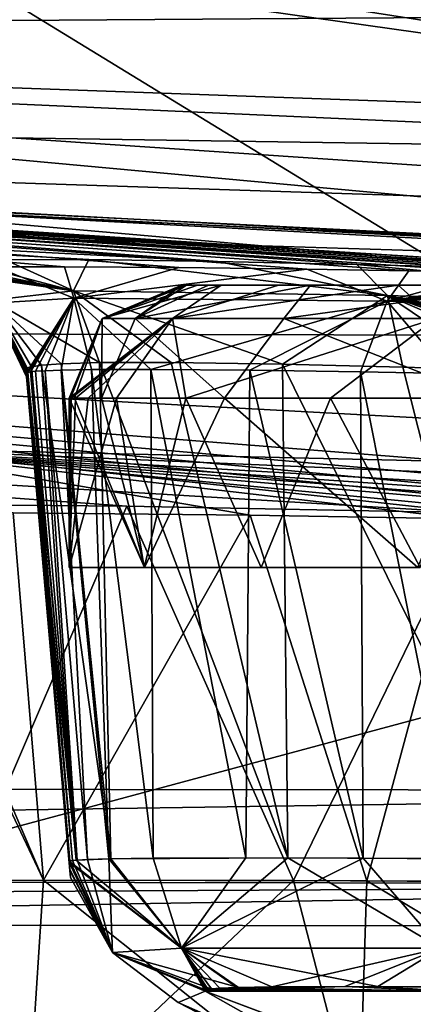
# Model space of a CAD drawing. Units: millimetres. Extents: x -250 to 250, y -90 to 67.
# Drawn here: x -45 to -32, y -69 to -34 of the extents above; entities that cross this region are included whole.
import ezdxf

# ---------------------------------------------------------------- set-up
doc = ezdxf.new("R2010")
doc.units = ezdxf.units.MM
doc.header["$LTSCALE"] = 81.481481
for name, color, linetype in [('1', 7, 'CONTINUOUS'), ('100', 7, 'CONTINUOUS'), ('102', 7, 'CONTINUOUS'), ('107', 7, 'CONTINUOUS'), ('112', 7, 'CONTINUOUS'), ('113', 7, 'CONTINUOUS'), ('114', 7, 'CONTINUOUS'), ('115', 7, 'CONTINUOUS'), ('13', 7, 'CONTINUOUS'), ('136', 7, 'CONTINUOUS'), ('14', 7, 'CONTINUOUS'), ('145', 7, 'CONTINUOUS'), ('149', 7, 'CONTINUOUS'), ('15', 7, 'CONTINUOUS'), ('151', 7, 'CONTINUOUS'), ('154', 7, 'CONTINUOUS'), ('157', 7, 'CONTINUOUS'), ('159', 7, 'CONTINUOUS'), ('2', 7, 'CONTINUOUS'), ('3', 7, 'CONTINUOUS'), ('4', 7, 'CONTINUOUS'), ('5', 7, 'CONTINUOUS'), ('74', 7, 'CONTINUOUS'), ('94', 7, 'CONTINUOUS'), ('95', 7, 'CONTINUOUS'), ('96', 7, 'CONTINUOUS')]:
    doc.layers.add(name, color=color, linetype=linetype)

msp = doc.modelspace()

# ---------------------------------------------------------------- linework, layer by layer
at = {"layer": '1', "linetype": 'Continuous'}
for points in [[(-39.731, -43.294, 177.381), (-39.728, -43.294, 179.125), (39.724, -43.294, 175.972), (-39.731, -43.294, 177.381)], [(-39.726, -43.294, 176.061), (-39.731, -43.294, 177.381), (39.724, -43.294, 175.972), (-39.726, -43.294, 176.061)], [(-39.728, -43.294, 214.878), (-39.725, -43.294, 217.975), (39.728, -43.294, 214.878), (-39.728, -43.294, 214.878)], [(-39.681, -43.294, 196.946), (-39.728, -43.294, 214.878), (39.681, -43.294, 196.723), (-39.681, -43.294, 196.946)], [(39.681, -43.294, 196.723), (-39.728, -43.294, 214.878), (39.728, -43.294, 214.878), (39.681, -43.294, 196.723)], [(-39.728, -43.294, 179.125), (-39.681, -43.294, 196.946), (39.728, -43.294, 179.125), (-39.728, -43.294, 179.125)], [(39.724, -43.294, 175.972), (-39.728, -43.294, 179.125), (39.728, -43.294, 179.125), (39.724, -43.294, 175.972)], [(-39.672, -43.294, 174.957), (-39.726, -43.294, 176.061), (39.724, -43.294, 175.972), (-39.672, -43.294, 174.957)], [(-39.725, -43.294, 217.975), (-39.567, -43.294, 220.035), (39.64, -43.294, 219.398), (-39.725, -43.294, 217.975)], [(39.728, -43.294, 214.878), (-39.725, -43.294, 217.975), (39.732, -43.294, 217.385), (39.728, -43.294, 214.878)], [(39.732, -43.294, 217.385), (-39.725, -43.294, 217.975), (39.64, -43.294, 219.398), (39.732, -43.294, 217.385)], [(39.728, -43.294, 179.125), (-39.681, -43.294, 196.946), (39.681, -43.294, 196.723), (39.728, -43.294, 179.125)], [(-39.538, -43.294, 173.759), (-39.672, -43.294, 174.957), (39.549, -43.294, 173.837), (-39.538, -43.294, 173.759)], [(39.549, -43.294, 173.837), (-39.672, -43.294, 174.957), (39.724, -43.294, 175.972), (39.549, -43.294, 173.837)], [(-39.567, -43.294, 220.035), (-38.779, -43.294, 223.5), (39.324, -43.294, 221.461), (-39.567, -43.294, 220.035)], [(39.64, -43.294, 219.398), (-39.567, -43.294, 220.035), (39.324, -43.294, 221.461), (39.64, -43.294, 219.398)], [(-39.174, -43.294, 171.88), (-39.538, -43.294, 173.759), (38.647, -43.294, 170.111), (-39.174, -43.294, 171.88)], [(38.647, -43.294, 170.111), (-39.538, -43.294, 173.759), (39.549, -43.294, 173.837), (38.647, -43.294, 170.111)], [(-38.334, -43.294, 169.281), (-39.174, -43.294, 171.88), (38.647, -43.294, 170.111), (-38.334, -43.294, 169.281)], [(-38.779, -43.294, 223.5), (-35.166, -43.294, 229.957), (38.721, -43.294, 223.674), (-38.779, -43.294, 223.5)], [(39.324, -43.294, 221.461), (-38.779, -43.294, 223.5), (38.721, -43.294, 223.674), (39.324, -43.294, 221.461)], [(-36.299, -43.294, 165.516), (-38.334, -43.294, 169.281), (34.347, -43.294, 163.14), (-36.299, -43.294, 165.516)], [(34.347, -43.294, 163.14), (-38.334, -43.294, 169.281), (38.647, -43.294, 170.111), (34.347, -43.294, 163.14)], [(-32.052, -43.294, 161.111), (-36.299, -43.294, 165.516), (34.347, -43.294, 163.14), (-32.052, -43.294, 161.111)], [(-35.166, -43.294, 229.957), (-27.502, -43.294, 235.42), (31.028, -43.294, 233.606), (-35.166, -43.294, 229.957)], [(38.721, -43.294, 223.674), (-35.166, -43.294, 229.957), (37.634, -43.294, 226.253), (38.721, -43.294, 223.674)], [(37.634, -43.294, 226.253), (-35.166, -43.294, 229.957), (35.188, -43.294, 229.93), (37.634, -43.294, 226.253)], [(35.188, -43.294, 229.93), (-35.166, -43.294, 229.957), (31.028, -43.294, 233.606), (35.188, -43.294, 229.93)], [(-28.371, -43.294, 158.944), (-32.052, -43.294, 161.111), (26.822, -43.294, 158.33), (-28.371, -43.294, 158.944)], [(26.822, -43.294, 158.33), (-32.052, -43.294, 161.111), (34.347, -43.294, 163.14), (26.822, -43.294, 158.33)]]:
    msp.add_3dface(points, dxfattribs=at)
at = {"layer": '100', "linetype": 'Continuous'}
for points in [[(-101.284, -27.742, 369.152), (0, -33.593, 337.01), (-101.745, -34.299, 313.177), (-101.284, -27.742, 369.152)], [(0, -33.593, 337.01), (0, -37.93, 305.731), (-101.745, -34.299, 313.177), (0, -33.593, 337.01)], [(-101.745, -34.299, 313.177), (0, -41.146, 275.481), (-101.805, -37.833, 257.234), (-101.745, -34.299, 313.177)], [(0, -37.93, 305.731), (0, -41.146, 275.481), (-101.745, -34.299, 313.177), (0, -37.93, 305.731)], [(-101.849, -39.127, 201.312), (-38.459, -42.445, 154.383), (-99.847, -37.819, 145.291), (-101.849, -39.127, 201.312)], [(0, -41.146, 275.481), (0, -43.316, 245.956), (-101.805, -37.833, 257.234), (0, -41.146, 275.481)], [(0, -43.316, 245.956), (-18.994, -43.064, 245.987), (-101.805, -37.833, 257.234), (0, -43.316, 245.956)], [(-43.897, -42.635, 233.764), (-46.327, -42.639, 229.539), (-101.805, -37.833, 257.234), (-43.897, -42.635, 233.764)], [(-39.838, -42.663, 238.426), (-43.897, -42.635, 233.764), (-101.805, -37.833, 257.234), (-39.838, -42.663, 238.426)], [(-35.292, -42.719, 241.852), (-39.838, -42.663, 238.426), (-101.805, -37.833, 257.234), (-35.292, -42.719, 241.852)], [(-31.679, -42.778, 243.706), (-35.292, -42.719, 241.852), (-101.805, -37.833, 257.234), (-31.679, -42.778, 243.706)], [(-28.695, -42.834, 244.786), (-31.679, -42.778, 243.706), (-101.805, -37.833, 257.234), (-28.695, -42.834, 244.786)], [(-26.338, -42.884, 245.386), (-28.695, -42.834, 244.786), (-101.805, -37.833, 257.234), (-26.338, -42.884, 245.386)], [(-24.353, -42.929, 245.728), (-26.338, -42.884, 245.386), (-101.805, -37.833, 257.234), (-24.353, -42.929, 245.728)], [(-22.612, -42.971, 245.913), (-24.353, -42.929, 245.728), (-101.805, -37.833, 257.234), (-22.612, -42.971, 245.913)], [(-20.896, -43.015, 245.987), (-22.612, -42.971, 245.913), (-101.805, -37.833, 257.234), (-20.896, -43.015, 245.987)], [(-18.994, -43.064, 245.987), (-20.896, -43.015, 245.987), (-101.805, -37.833, 257.234), (-18.994, -43.064, 245.987)], [(-23.105, -42.834, 148.158), (0, -43.17, 146.447), (-99.847, -37.819, 145.291), (-23.105, -42.834, 148.158)], [(-99.847, -37.819, 145.291), (0, -43.17, 146.447), (-93.232, -38.352, 145.314), (-99.847, -37.819, 145.291)], [(-24.842, -42.781, 148.369), (-23.105, -42.834, 148.158), (-99.847, -37.819, 145.291), (-24.842, -42.781, 148.369)], [(-26.815, -42.724, 148.74), (-24.842, -42.781, 148.369), (-99.847, -37.819, 145.291), (-26.815, -42.724, 148.74)], [(-29.647, -42.648, 149.534), (-26.815, -42.724, 148.74), (-99.847, -37.819, 145.291), (-29.647, -42.648, 149.534)], [(-33.524, -42.551, 151.168), (-29.647, -42.648, 149.534), (-99.847, -37.819, 145.291), (-33.524, -42.551, 151.168)], [(-38.459, -42.445, 154.383), (-33.524, -42.551, 151.168), (-99.847, -37.819, 145.291), (-38.459, -42.445, 154.383)], [(0, -43.17, 146.447), (0, -43.03, 144.786), (-93.232, -38.352, 145.314), (0, -43.17, 146.447)], [(-93.232, -38.352, 145.314), (0, -43.03, 144.786), (-86.9, -38.846, 145.326), (-93.232, -38.352, 145.314)], [(-86.9, -38.846, 145.326), (0, -43.03, 144.786), (-44.58, -41.658, 145.145), (-86.9, -38.846, 145.326)], [(-43.034, -42.382, 159.064), (-38.459, -42.445, 154.383), (-101.849, -39.127, 201.312), (-43.034, -42.382, 159.064)], [(-45.992, -42.39, 163.756), (-43.034, -42.382, 159.064), (-101.849, -39.127, 201.312), (-45.992, -42.39, 163.756)]]:
    msp.add_3dface(points, dxfattribs=at)
at = {"layer": '102', "linetype": 'Continuous'}
for points in [[(-85.753, -25.85, 130.691), (-87.572, -34.978, 135.567), (-43.77, -28.658, 131.061), (-85.753, -25.85, 130.691)], [(-87.572, -34.978, 135.567), (0, -30.047, 131.244), (-43.77, -28.658, 131.061), (-87.572, -34.978, 135.567)], [(0, -38.917, 135.735), (0, -30.047, 131.244), (-87.572, -34.978, 135.567), (0, -38.917, 135.735)], [(0, -43.03, 144.786), (0, -38.917, 135.735), (-87.572, -34.978, 135.567), (0, -43.03, 144.786)], [(-44.58, -41.658, 145.145), (0, -43.03, 144.786), (-87.572, -34.978, 135.567), (-44.58, -41.658, 145.145)], [(-86.9, -38.846, 145.326), (-44.58, -41.658, 145.145), (-87.572, -34.978, 135.567), (-86.9, -38.846, 145.326)]]:
    msp.add_3dface(points, dxfattribs=at)
at = {"layer": '107', "linetype": 'Continuous'}
for points in [[(84.552, -61.116, 395.791), (197.262, 59.343, 399.997), (-197.262, 59.343, 399.997), (84.552, -61.116, 395.791)], [(0, -61.218, 395.787), (84.552, -61.116, 395.791), (-197.262, 59.343, 399.997), (0, -61.218, 395.787)], [(0, -61.218, 395.787), (-197.262, 59.343, 399.997), (-84.552, -61.116, 395.791), (0, -61.218, 395.787)]]:
    msp.add_3dface(points, dxfattribs=at)
at = {"layer": '112', "linetype": 'Continuous'}
for points in [[(0, -72.809, 278.18), (0, -66.035, 391.09), (-84.563, -65.935, 391.036), (0, -72.809, 278.18)], [(-69.331, -71.841, 278.156), (0, -72.809, 278.18), (-84.563, -65.935, 391.036), (-69.331, -71.841, 278.156)]]:
    msp.add_3dface(points, dxfattribs=at)
at = {"layer": '113', "linetype": 'Continuous'}
for points in [[(-43.732, -63.713, 217.426), (-43.706, -63.697, 218.62), (-42.184, -66.947, 214.946), (-43.732, -63.713, 217.426)], [(-43.73, -63.73, 216.302), (-43.732, -63.713, 217.426), (-42.184, -66.947, 214.946), (-43.73, -63.73, 216.302)], [(-43.728, -63.752, 214.898), (-43.73, -63.73, 216.302), (-42.184, -66.947, 214.946), (-43.728, -63.752, 214.898)], [(-43.706, -63.697, 218.62), (-43.614, -63.683, 219.86), (-42.184, -66.947, 214.946), (-43.706, -63.697, 218.62)], [(-43.614, -63.683, 219.86), (-43.444, -63.668, 221.167), (-42.184, -66.947, 214.946), (-43.614, -63.683, 219.86)], [(-43.444, -63.668, 221.167), (-43.081, -63.65, 222.985), (-42.184, -66.947, 214.946), (-43.444, -63.668, 221.167)], [(-43.081, -63.65, 222.985), (-42.316, -63.629, 225.507), (-42.184, -66.947, 214.946), (-43.081, -63.65, 222.985)], [(-42.316, -63.629, 225.507), (-40.742, -63.607, 228.92), (-39.739, -66.797, 227.552), (-42.316, -63.629, 225.507)], [(-42.316, -63.629, 225.507), (-39.739, -66.797, 227.552), (-42.184, -66.947, 214.946), (-42.316, -63.629, 225.507)], [(-40.742, -63.607, 228.92), (-37.455, -63.592, 233.398), (-39.739, -66.797, 227.552), (-40.742, -63.607, 228.92)], [(-37.455, -63.592, 233.398), (-33.292, -63.6, 236.904), (-39.739, -66.797, 227.552), (-37.455, -63.592, 233.398)], [(-33.292, -63.6, 236.904), (-30.545, -66.797, 236.742), (-39.739, -66.797, 227.552), (-33.292, -63.6, 236.904)], [(-33.292, -63.6, 236.904), (-29.967, -63.618, 238.724), (-30.545, -66.797, 236.742), (-33.292, -63.6, 236.904)], [(-39.739, -66.797, 227.552), (-38.906, -68.313, 214.968), (-42.184, -66.947, 214.946), (-39.739, -66.797, 227.552)], [(-38.905, -68.292, 216.39), (-38.906, -68.313, 214.968), (-39.739, -66.797, 227.552), (-38.905, -68.292, 216.39)], [(-36.539, -68.168, 226.582), (-37.782, -68.19, 223.892), (-39.739, -66.797, 227.552), (-36.539, -68.168, 226.582)], [(-30.545, -66.797, 236.742), (-36.539, -68.168, 226.582), (-39.739, -66.797, 227.552), (-30.545, -66.797, 236.742)], [(-37.782, -68.19, 223.892), (-38.387, -68.212, 221.904), (-39.739, -66.797, 227.552), (-37.782, -68.19, 223.892)], [(-38.387, -68.212, 221.904), (-38.674, -68.23, 220.473), (-39.739, -66.797, 227.552), (-38.387, -68.212, 221.904)], [(-38.674, -68.23, 220.473), (-38.81, -68.244, 219.438), (-39.739, -66.797, 227.552), (-38.674, -68.23, 220.473)], [(-38.81, -68.244, 219.438), (-38.883, -68.258, 218.476), (-39.739, -66.797, 227.552), (-38.81, -68.244, 219.438)], [(-38.883, -68.258, 218.476), (-38.906, -68.274, 217.477), (-39.739, -66.797, 227.552), (-38.883, -68.258, 218.476)], [(-38.906, -68.274, 217.477), (-38.905, -68.292, 216.39), (-39.739, -66.797, 227.552), (-38.906, -68.274, 217.477)], [(-33.946, -68.154, 230.112), (-36.539, -68.168, 226.582), (-30.545, -66.797, 236.742), (-33.946, -68.154, 230.112)], [(-30.664, -68.161, 232.878), (-33.946, -68.154, 230.112), (-30.545, -66.797, 236.742), (-30.664, -68.161, 232.878)]]:
    msp.add_3dface(points, dxfattribs=at)
at = {"layer": '114', "linetype": 'Continuous'}
for points in [[(-43.728, -63.752, 179.102), (-43.704, -64.034, 187.151), (-42.184, -66.947, 214.946), (-43.728, -63.752, 179.102)], [(-43.728, -63.752, 179.102), (-42.184, -66.947, 214.946), (-42.185, -66.947, 179.054), (-43.728, -63.752, 179.102)], [(-43.707, -64, 207.631), (-43.728, -63.752, 214.898), (-42.184, -66.947, 214.946), (-43.707, -64, 207.631)], [(-43.681, -64.29, 197.962), (-43.707, -64, 207.631), (-42.184, -66.947, 214.946), (-43.681, -64.29, 197.962)], [(-43.704, -64.034, 187.151), (-43.681, -64.29, 197.962), (-42.184, -66.947, 214.946), (-43.704, -64.034, 187.151)], [(-38.906, -68.313, 214.968), (-39.864, -68.716, 197.991), (-42.185, -66.947, 179.054), (-38.906, -68.313, 214.968)], [(-42.184, -66.947, 214.946), (-38.906, -68.313, 214.968), (-42.185, -66.947, 179.054), (-42.184, -66.947, 214.946)], [(-39.864, -68.716, 197.991), (-38.906, -68.313, 179.032), (-42.185, -66.947, 179.054), (-39.864, -68.716, 197.991)]]:
    msp.add_3dface(points, dxfattribs=at)
at = {"layer": '115', "linetype": 'Continuous'}
for points in [[(-43.725, -63.705, 175.981), (-43.728, -63.752, 179.102), (-39.739, -66.797, 166.449), (-43.725, -63.705, 175.981)], [(-43.728, -63.752, 179.102), (-42.185, -66.947, 179.054), (-39.739, -66.797, 166.449), (-43.728, -63.752, 179.102)], [(-43.484, -63.671, 173.093), (-43.725, -63.705, 175.981), (-39.739, -66.797, 166.449), (-43.484, -63.671, 173.093)], [(-42.244, -63.627, 168.3), (-43.484, -63.671, 173.093), (-39.739, -66.797, 166.449), (-42.244, -63.627, 168.3)], [(-35.973, -63.593, 159.157), (-42.244, -63.627, 168.3), (-39.739, -66.797, 166.449), (-35.973, -63.593, 159.157)], [(-35.973, -63.593, 159.157), (-39.739, -66.797, 166.449), (-30.546, -66.797, 157.258), (-35.973, -63.593, 159.157)], [(-27.506, -63.637, 154.343), (-35.973, -63.593, 159.157), (-30.546, -66.797, 157.258), (-27.506, -63.637, 154.343)], [(-42.185, -66.947, 179.054), (-37.725, -68.189, 169.955), (-39.739, -66.797, 166.449), (-42.185, -66.947, 179.054)], [(-38.906, -68.313, 179.032), (-38.899, -68.266, 176.005), (-42.185, -66.947, 179.054), (-38.906, -68.313, 179.032)], [(-38.899, -68.266, 176.005), (-38.706, -68.232, 173.733), (-42.185, -66.947, 179.054), (-38.899, -68.266, 176.005)], [(-38.706, -68.232, 173.733), (-37.725, -68.189, 169.955), (-42.185, -66.947, 179.054), (-38.706, -68.232, 173.733)], [(-37.725, -68.189, 169.955), (-32.778, -68.154, 162.748), (-39.739, -66.797, 166.449), (-37.725, -68.189, 169.955)], [(-39.739, -66.797, 166.449), (-32.778, -68.154, 162.748), (-30.546, -66.797, 157.258), (-39.739, -66.797, 166.449)], [(-32.778, -68.154, 162.748), (-26.102, -68.198, 158.948), (-30.546, -66.797, 157.258), (-32.778, -68.154, 162.748)]]:
    msp.add_3dface(points, dxfattribs=at)
at = {"layer": '13', "linetype": 'Continuous'}
for points in [[(-39.728, -43.294, 214.878), (-42.557, -44.466, 214.876), (-41.383, -44.466, 224.63), (-39.728, -43.294, 214.878)], [(-35.166, -43.294, 229.957), (-38.779, -43.294, 223.5), (-41.383, -44.466, 224.63), (-35.166, -43.294, 229.957)], [(-36.113, -44.466, 233.1), (-35.166, -43.294, 229.957), (-41.383, -44.466, 224.63), (-36.113, -44.466, 233.1)], [(-38.779, -43.294, 223.5), (-39.567, -43.294, 220.035), (-41.383, -44.466, 224.63), (-38.779, -43.294, 223.5)], [(-39.567, -43.294, 220.035), (-39.725, -43.294, 217.975), (-41.383, -44.466, 224.63), (-39.567, -43.294, 220.035)], [(-39.725, -43.294, 217.975), (-39.728, -43.294, 214.878), (-41.383, -44.466, 224.63), (-39.725, -43.294, 217.975)], [(-27.502, -43.294, 235.42), (-35.166, -43.294, 229.957), (-36.113, -44.466, 233.1), (-27.502, -43.294, 235.42)], [(-27.647, -44.466, 238.378), (-27.502, -43.294, 235.42), (-36.113, -44.466, 233.1), (-27.647, -44.466, 238.378)], [(-43.728, -47.294, 214.875), (-43.724, -47.294, 218.061), (-42.557, -44.466, 214.876), (-43.728, -47.294, 214.875)], [(-43.724, -47.294, 218.061), (-43.532, -47.294, 220.558), (-42.557, -44.466, 214.876), (-43.724, -47.294, 218.061)], [(-43.532, -47.294, 220.558), (-42.58, -47.294, 224.744), (-42.557, -44.466, 214.876), (-43.532, -47.294, 220.558)], [(-42.58, -47.294, 224.744), (-38.215, -47.294, 232.545), (-41.383, -44.466, 224.63), (-42.58, -47.294, 224.744)], [(-42.557, -44.466, 214.876), (-42.58, -47.294, 224.744), (-41.383, -44.466, 224.63), (-42.557, -44.466, 214.876)], [(-38.215, -47.294, 232.545), (-36.113, -44.466, 233.1), (-41.383, -44.466, 224.63), (-38.215, -47.294, 232.545)], [(-38.215, -47.294, 232.545), (-28.955, -47.294, 239.147), (-36.113, -44.466, 233.1), (-38.215, -47.294, 232.545)], [(-28.955, -47.294, 239.147), (-27.647, -44.466, 238.378), (-36.113, -44.466, 233.1), (-28.955, -47.294, 239.147)]]:
    msp.add_3dface(points, dxfattribs=at)
at = {"layer": '136', "linetype": 'Continuous'}
for points in [[(-48.988, -42.58, 174.826), (-49.043, -42.625, 176.626), (-43.573, -43.494, 164.533), (-48.988, -42.58, 174.826)], [(-48.804, -42.536, 172.926), (-48.988, -42.58, 174.826), (-43.573, -43.494, 164.533), (-48.804, -42.536, 172.926)], [(-48.393, -42.486, 170.551), (-48.804, -42.536, 172.926), (-43.573, -43.494, 164.533), (-48.393, -42.486, 170.551)], [(-47.568, -42.433, 167.547), (-48.393, -42.486, 170.551), (-43.573, -43.494, 164.533), (-47.568, -42.433, 167.547)], [(-45.992, -42.39, 163.756), (-47.568, -42.433, 167.547), (-43.573, -43.494, 164.533), (-45.992, -42.39, 163.756)], [(-43.034, -42.382, 159.064), (-45.992, -42.39, 163.756), (-43.573, -43.494, 164.533), (-43.034, -42.382, 159.064)], [(-32.439, -43.657, 153.429), (-43.034, -42.382, 159.064), (-43.573, -43.494, 164.533), (-32.439, -43.657, 153.429)], [(-38.459, -42.445, 154.383), (-43.034, -42.382, 159.064), (-32.439, -43.657, 153.429), (-38.459, -42.445, 154.383)], [(-33.524, -42.551, 151.168), (-38.459, -42.445, 154.383), (-32.439, -43.657, 153.429), (-33.524, -42.551, 151.168)], [(-29.647, -42.648, 149.534), (-33.524, -42.551, 151.168), (-16.767, -44.143, 150.565), (-29.647, -42.648, 149.534)], [(-16.767, -44.143, 150.565), (-33.524, -42.551, 151.168), (-32.439, -43.657, 153.429), (-16.767, -44.143, 150.565)], [(-49.043, -42.625, 176.626), (-49.042, -42.666, 178.275), (-43.573, -43.494, 164.533), (-49.043, -42.625, 176.626)], [(-49.042, -42.666, 178.275), (-49.042, -42.705, 179.965), (-43.573, -43.494, 164.533), (-49.042, -42.666, 178.275)], [(-43.573, -43.494, 164.533), (-49.042, -42.705, 179.965), (-46.464, -43.822, 180.21), (-43.573, -43.494, 164.533)], [(-46.454, -43.932, 213.776), (-46.327, -42.639, 229.539), (-43.557, -43.744, 229.45), (-46.454, -43.932, 213.776)], [(-46.327, -42.639, 229.539), (-43.897, -42.635, 233.764), (-43.557, -43.744, 229.45), (-46.327, -42.639, 229.539)], [(-43.897, -42.635, 233.764), (-39.838, -42.663, 238.426), (-43.557, -43.744, 229.45), (-43.897, -42.635, 233.764)], [(-39.838, -42.663, 238.426), (-35.292, -42.719, 241.852), (-43.557, -43.744, 229.45), (-39.838, -42.663, 238.426)], [(-43.557, -43.744, 229.45), (-35.292, -42.719, 241.852), (-32.444, -43.854, 240.55), (-43.557, -43.744, 229.45)], [(-35.292, -42.719, 241.852), (-31.679, -42.778, 243.706), (-32.444, -43.854, 240.55), (-35.292, -42.719, 241.852)], [(-31.679, -42.778, 243.706), (-28.695, -42.834, 244.786), (-32.444, -43.854, 240.55), (-31.679, -42.778, 243.706)], [(-28.695, -42.834, 244.786), (-26.338, -42.884, 245.386), (-32.444, -43.854, 240.55), (-28.695, -42.834, 244.786)], [(-26.338, -42.884, 245.386), (-24.353, -42.929, 245.728), (-32.444, -43.854, 240.55), (-26.338, -42.884, 245.386)], [(-24.353, -42.929, 245.728), (-22.612, -42.971, 245.913), (-32.444, -43.854, 240.55), (-24.353, -42.929, 245.728)], [(-22.612, -42.971, 245.913), (-20.896, -43.015, 245.987), (-32.444, -43.854, 240.55), (-22.612, -42.971, 245.913)], [(-20.896, -43.015, 245.987), (-18.994, -43.064, 245.987), (-32.444, -43.854, 240.55), (-20.896, -43.015, 245.987)], [(-18.994, -43.064, 245.987), (-17.23, -43.107, 245.982), (-32.444, -43.854, 240.55), (-18.994, -43.064, 245.987)], [(-32.444, -43.854, 240.55), (-17.23, -43.107, 245.982), (-16.776, -44.227, 243.428), (-32.444, -43.854, 240.55)], [(-42.653, -46.032, 165.399), (-43.573, -43.494, 164.533), (-46.464, -43.822, 180.21), (-42.653, -46.032, 165.399)], [(-42.653, -46.032, 165.399), (-40.106, -46.025, 161.347), (-43.573, -43.494, 164.533), (-42.653, -46.032, 165.399)], [(-40.106, -46.025, 161.347), (-36.155, -46.087, 157.299), (-43.573, -43.494, 164.533), (-40.106, -46.025, 161.347)], [(-36.155, -46.087, 157.299), (-32.439, -43.657, 153.429), (-43.573, -43.494, 164.533), (-36.155, -46.087, 157.299)], [(-45.247, -46.392, 181.846), (-45.251, -46.351, 179.877), (-46.464, -43.822, 180.21), (-45.247, -46.392, 181.846)], [(-45.247, -46.392, 181.846), (-46.464, -43.822, 180.21), (-46.445, -44.027, 196.991), (-45.247, -46.392, 181.846)], [(-45.251, -46.351, 179.877), (-45.254, -46.312, 178.178), (-46.464, -43.822, 180.21), (-45.251, -46.351, 179.877)], [(-45.254, -46.312, 178.178), (-45.258, -46.27, 176.549), (-46.464, -43.822, 180.21), (-45.254, -46.312, 178.178)], [(-45.258, -46.27, 176.549), (-45.214, -46.225, 174.961), (-46.464, -43.822, 180.21), (-45.258, -46.27, 176.549)], [(-45.214, -46.225, 174.961), (-45.06, -46.18, 173.321), (-46.464, -43.822, 180.21), (-45.214, -46.225, 174.961)], [(-45.06, -46.18, 173.321), (-44.711, -46.129, 171.268), (-46.464, -43.822, 180.21), (-45.06, -46.18, 173.321)], [(-44.711, -46.129, 171.268), (-44.006, -46.076, 168.673), (-46.464, -43.822, 180.21), (-44.711, -46.129, 171.268)], [(-44.006, -46.076, 168.673), (-42.653, -46.032, 165.399), (-46.464, -43.822, 180.21), (-44.006, -46.076, 168.673)], [(-45.242, -46.455, 214.704), (-46.454, -43.932, 213.776), (-43.557, -43.744, 229.45), (-45.242, -46.455, 214.704)], [(-45.242, -46.455, 214.704), (-45.238, -46.49, 212.055), (-46.454, -43.932, 213.776), (-45.242, -46.455, 214.704)], [(-45.238, -46.49, 212.055), (-45.235, -46.526, 208.537), (-46.454, -43.932, 213.776), (-45.238, -46.49, 212.055)], [(-45.235, -46.526, 208.537), (-45.232, -46.558, 203.746), (-46.454, -43.932, 213.776), (-45.235, -46.526, 208.537)], [(-45.232, -46.558, 203.746), (-45.232, -46.564, 197.891), (-46.454, -43.932, 213.776), (-45.232, -46.558, 203.746)], [(-45.232, -46.564, 197.891), (-46.445, -44.027, 196.991), (-46.454, -43.932, 213.776), (-45.232, -46.564, 197.891)], [(-45.239, -46.4, 218.044), (-45.245, -46.424, 216.677), (-43.557, -43.744, 229.45), (-45.239, -46.4, 218.044)], [(-45.245, -46.424, 216.677), (-45.242, -46.455, 214.704), (-43.557, -43.744, 229.45), (-45.245, -46.424, 216.677)], [(-45.194, -46.38, 219.138), (-45.239, -46.4, 218.044), (-43.557, -43.744, 229.45), (-45.194, -46.38, 219.138)], [(-45.098, -46.362, 220.233), (-45.194, -46.38, 219.138), (-43.557, -43.744, 229.45), (-45.098, -46.362, 220.233)], [(-44.918, -46.342, 221.549), (-45.098, -46.362, 220.233), (-43.557, -43.744, 229.45), (-44.918, -46.342, 221.549)], [(-44.579, -46.32, 223.238), (-44.918, -46.342, 221.549), (-43.557, -43.744, 229.45), (-44.579, -46.32, 223.238)], [(-44.006, -46.3, 225.265), (-44.579, -46.32, 223.238), (-43.557, -43.744, 229.45), (-44.006, -46.3, 225.265)], [(-42.934, -46.283, 227.97), (-44.006, -46.3, 225.265), (-43.557, -43.744, 229.45), (-42.934, -46.283, 227.97)], [(-40.831, -46.279, 231.626), (-42.934, -46.283, 227.97), (-43.557, -43.744, 229.45), (-40.831, -46.279, 231.626)], [(-40.831, -46.279, 231.626), (-43.557, -43.744, 229.45), (-32.444, -43.854, 240.55), (-40.831, -46.279, 231.626)], [(-37.319, -46.306, 235.663), (-40.831, -46.279, 231.626), (-32.444, -43.854, 240.55), (-37.319, -46.306, 235.663)], [(-33.386, -46.363, 238.63), (-37.319, -46.306, 235.663), (-32.444, -43.854, 240.55), (-33.386, -46.363, 238.63)], [(-36.155, -46.087, 157.299), (-31.888, -46.193, 154.509), (-32.439, -43.657, 153.429), (-36.155, -46.087, 157.299)], [(-30.26, -46.422, 240.238), (-33.386, -46.363, 238.63), (-32.444, -43.854, 240.55), (-30.26, -46.422, 240.238)], [(-30.26, -46.422, 240.238), (-32.444, -43.854, 240.55), (-16.776, -44.227, 243.428), (-30.26, -46.422, 240.238)], [(-31.888, -46.193, 154.509), (-28.533, -46.289, 153.083), (-32.439, -43.657, 153.429), (-31.888, -46.193, 154.509)], [(-28.533, -46.289, 153.083), (-26.082, -46.366, 152.388), (-32.439, -43.657, 153.429), (-28.533, -46.289, 153.083)], [(-26.082, -46.366, 152.388), (-24.374, -46.422, 152.061), (-32.439, -43.657, 153.429), (-26.082, -46.366, 152.388)], [(-24.374, -46.422, 152.061), (-22.867, -46.475, 151.874), (-32.439, -43.657, 153.429), (-24.374, -46.422, 152.061)], [(-22.867, -46.475, 151.874), (-21.38, -46.53, 151.782), (-32.439, -43.657, 153.429), (-22.867, -46.475, 151.874)], [(-21.38, -46.53, 151.782), (-19.948, -46.582, 151.768), (-32.439, -43.657, 153.429), (-21.38, -46.53, 151.782)], [(-19.948, -46.582, 151.768), (-18.734, -46.621, 151.773), (-32.439, -43.657, 153.429), (-19.948, -46.582, 151.768)], [(-18.734, -46.621, 151.773), (-17.528, -46.657, 151.776), (-32.439, -43.657, 153.429), (-18.734, -46.621, 151.773)], [(-17.528, -46.657, 151.776), (-16.767, -44.143, 150.565), (-32.439, -43.657, 153.429), (-17.528, -46.657, 151.776)], [(-45.232, -46.564, 197.891), (-45.234, -46.536, 192.11), (-46.445, -44.027, 196.991), (-45.232, -46.564, 197.891)], [(-45.234, -46.536, 192.11), (-45.239, -46.489, 187.678), (-46.445, -44.027, 196.991), (-45.234, -46.536, 192.11)], [(-45.239, -46.489, 187.678), (-45.243, -46.44, 184.435), (-46.445, -44.027, 196.991), (-45.239, -46.489, 187.678)], [(-45.243, -46.44, 184.435), (-45.247, -46.392, 181.846), (-46.445, -44.027, 196.991), (-45.243, -46.44, 184.435)]]:
    msp.add_3dface(points, dxfattribs=at)
at = {"layer": '14', "linetype": 'Continuous'}
for points in [[(-39.728, -43.294, 214.878), (-39.681, -43.294, 196.946), (-42.557, -44.466, 179.127), (-39.728, -43.294, 214.878)], [(-39.728, -43.294, 214.878), (-42.557, -44.466, 179.127), (-42.557, -44.466, 214.876), (-39.728, -43.294, 214.878)], [(-39.681, -43.294, 196.946), (-39.728, -43.294, 179.125), (-42.557, -44.466, 179.127), (-39.681, -43.294, 196.946)], [(-43.728, -47.294, 179.128), (-43.681, -47.294, 196.946), (-42.557, -44.466, 214.876), (-43.728, -47.294, 179.128)], [(-42.557, -44.466, 179.127), (-43.728, -47.294, 179.128), (-42.557, -44.466, 214.876), (-42.557, -44.466, 179.127)], [(-43.681, -47.294, 196.946), (-43.728, -47.294, 214.875), (-42.557, -44.466, 214.876), (-43.681, -47.294, 196.946)]]:
    msp.add_3dface(points, dxfattribs=at)
at = {"layer": '145', "linetype": 'Continuous'}
for points in [[(-200.17, -64.189, 394.313), (0, -61.218, 395.787), (-84.552, -61.116, 395.791), (-200.17, -64.189, 394.313)], [(0, -64.535, 394.37), (0, -61.218, 395.787), (-200.17, -64.189, 394.313), (0, -64.535, 394.37)], [(-200.174, -65.626, 390.874), (0, -64.535, 394.37), (-200.17, -64.189, 394.313), (-200.174, -65.626, 390.874)], [(0, -64.535, 394.37), (-200.174, -65.626, 390.874), (-84.563, -65.935, 391.036), (0, -64.535, 394.37)], [(0, -66.035, 391.09), (0, -64.535, 394.37), (-84.563, -65.935, 391.036), (0, -66.035, 391.09)]]:
    msp.add_3dface(points, dxfattribs=at)
at = {"layer": '149', "linetype": 'Continuous'}
for points in [[(-84.208, -48.075, 145.162), (-29.421, -51.362, 144.369), (-41.687, -51.125, 150.723), (-84.208, -48.075, 145.162)], [(-48.491, -51.059, 158.329), (-84.208, -48.075, 145.162), (-41.687, -51.125, 150.723), (-48.491, -51.059, 158.329)], [(0, -50.225, 275), (-51.296, -49.051, 275), (0, -51.222, 262.81), (0, -50.225, 275)], [(-51.296, -49.051, 275), (0, -52.045, 250.787), (0, -51.222, 262.81), (-51.296, -49.051, 275)], [(0, -52.045, 250.787), (-51.296, -49.051, 275), (-8.221, -51.998, 250.791), (0, -52.045, 250.787)], [(-8.221, -51.998, 250.791), (-51.296, -49.051, 275), (-14.162, -51.91, 250.799), (-8.221, -51.998, 250.791)], [(-14.162, -51.91, 250.799), (-51.296, -49.051, 275), (-19.135, -51.804, 250.809), (-14.162, -51.91, 250.799)], [(-19.135, -51.804, 250.809), (-51.296, -49.051, 275), (-24.268, -51.68, 250.605), (-19.135, -51.804, 250.809)], [(-24.268, -51.68, 250.605), (-51.296, -49.051, 275), (-29.698, -51.567, 249.535), (-24.268, -51.68, 250.605)], [(-29.698, -51.567, 249.535), (-51.296, -49.051, 275), (-37.309, -51.442, 246.29), (-29.698, -51.567, 249.535)], [(-37.309, -51.442, 246.29), (-51.296, -49.051, 275), (-45.708, -51.355, 239.331), (-37.309, -51.442, 246.29)]]:
    msp.add_3dface(points, dxfattribs=at)
at = {"layer": '15', "linetype": 'Continuous'}
for points in [[(-39.728, -43.294, 179.125), (-39.731, -43.294, 177.381), (-42.557, -44.466, 179.127), (-39.728, -43.294, 179.125)], [(-39.731, -43.294, 177.381), (-39.726, -43.294, 176.061), (-42.557, -44.466, 179.127), (-39.731, -43.294, 177.381)], [(-39.726, -43.294, 176.061), (-39.672, -43.294, 174.957), (-42.557, -44.466, 179.127), (-39.726, -43.294, 176.061)], [(-39.672, -43.294, 174.957), (-39.538, -43.294, 173.759), (-42.557, -44.466, 179.127), (-39.672, -43.294, 174.957)], [(-39.538, -43.294, 173.759), (-39.174, -43.294, 171.88), (-42.557, -44.466, 179.127), (-39.538, -43.294, 173.759)], [(-39.174, -43.294, 171.88), (-38.334, -43.294, 169.281), (-42.557, -44.466, 179.127), (-39.174, -43.294, 171.88)], [(-42.557, -44.466, 179.127), (-38.334, -43.294, 169.281), (-40.066, -44.466, 166.292), (-42.557, -44.466, 179.127)], [(-38.334, -43.294, 169.281), (-36.299, -43.294, 165.516), (-40.066, -44.466, 166.292), (-38.334, -43.294, 169.281)], [(-36.299, -43.294, 165.516), (-32.052, -43.294, 161.111), (-40.066, -44.466, 166.292), (-36.299, -43.294, 165.516)], [(-40.066, -44.466, 166.292), (-32.052, -43.294, 161.111), (-30.728, -44.466, 156.944), (-40.066, -44.466, 166.292)], [(-32.052, -43.294, 161.111), (-28.371, -43.294, 158.944), (-30.728, -44.466, 156.944), (-32.052, -43.294, 161.111)], [(-43.725, -47.294, 175.98), (-43.731, -47.294, 177.397), (-40.066, -44.466, 166.292), (-43.725, -47.294, 175.98)], [(-43.731, -47.294, 177.397), (-43.728, -47.294, 179.128), (-40.066, -44.466, 166.292), (-43.731, -47.294, 177.397)], [(-43.728, -47.294, 179.128), (-42.557, -44.466, 179.127), (-40.066, -44.466, 166.292), (-43.728, -47.294, 179.128)], [(-43.659, -47.294, 174.638), (-43.725, -47.294, 175.98), (-40.066, -44.466, 166.292), (-43.659, -47.294, 174.638)], [(-43.498, -47.294, 173.194), (-43.659, -47.294, 174.638), (-40.066, -44.466, 166.292), (-43.498, -47.294, 173.194)], [(-43.058, -47.294, 170.922), (-43.498, -47.294, 173.194), (-40.066, -44.466, 166.292), (-43.058, -47.294, 170.922)], [(-42.043, -47.294, 167.783), (-43.058, -47.294, 170.922), (-40.066, -44.466, 166.292), (-42.043, -47.294, 167.783)], [(-39.584, -47.294, 163.234), (-42.043, -47.294, 167.783), (-40.066, -44.466, 166.292), (-39.584, -47.294, 163.234)], [(-39.584, -47.294, 163.234), (-40.066, -44.466, 166.292), (-30.728, -44.466, 156.944), (-39.584, -47.294, 163.234)], [(-34.452, -47.294, 157.912), (-39.584, -47.294, 163.234), (-30.728, -44.466, 156.944), (-34.452, -47.294, 157.912)], [(-30.005, -47.294, 155.293), (-34.452, -47.294, 157.912), (-30.728, -44.466, 156.944), (-30.005, -47.294, 155.293)]]:
    msp.add_3dface(points, dxfattribs=at)
at = {"layer": '151', "linetype": 'Continuous'}
for points in [[(-80.174, -27.447, 121.824), (0, -38.753, 124.615), (-87.663, -37.438, 125.815), (-80.174, -27.447, 121.824)], [(0, -38.753, 124.615), (-80.174, -27.447, 121.824), (-66.172, -28.448, 121.956), (0, -38.753, 124.615)], [(0, -31.222, 122.321), (0, -38.753, 124.615), (-66.172, -28.448, 121.956), (0, -31.222, 122.321)], [(-87.663, -37.438, 125.815), (0, -45.137, 129.223), (-88.327, -44.921, 134.237), (-87.663, -37.438, 125.815)], [(0, -38.753, 124.615), (0, -45.137, 129.223), (-87.663, -37.438, 125.815), (0, -38.753, 124.615)], [(0, -45.137, 129.223), (0, -49.687, 135.649), (-88.327, -44.921, 134.237), (0, -45.137, 129.223)], [(0, -49.687, 135.649), (0, -51.912, 143.202), (-88.327, -44.921, 134.237), (0, -49.687, 135.649)], [(-88.327, -44.921, 134.237), (0, -51.912, 143.202), (-9.862, -51.826, 143.194), (-88.327, -44.921, 134.237)], [(-29.421, -51.362, 144.369), (-84.208, -48.075, 145.162), (-88.327, -44.921, 134.237), (-29.421, -51.362, 144.369)], [(-29.421, -51.362, 144.369), (-88.327, -44.921, 134.237), (-22.869, -51.501, 143.249), (-29.421, -51.362, 144.369)], [(-22.869, -51.501, 143.249), (-88.327, -44.921, 134.237), (-16.681, -51.678, 143.181), (-22.869, -51.501, 143.249)], [(-16.681, -51.678, 143.181), (-88.327, -44.921, 134.237), (-9.862, -51.826, 143.194), (-16.681, -51.678, 143.181)]]:
    msp.add_3dface(points, dxfattribs=at)
at = {"layer": '154', "linetype": 'Continuous'}
for points in [[(-48.491, -51.059, 158.329), (-41.687, -51.125, 150.723), (-47.385, -64.385, 158.765), (-48.491, -51.059, 158.329)], [(-47.385, -64.385, 158.765), (-41.687, -51.125, 150.723), (-35.774, -64.393, 148.146), (-47.385, -64.385, 158.765)], [(-41.687, -51.125, 150.723), (-29.421, -51.362, 144.369), (-35.774, -64.393, 148.146), (-41.687, -51.125, 150.723)], [(-44.634, -64.377, 238.828), (-50.814, -51.352, 231.397), (-51.173, -64.421, 227.313), (-44.634, -64.377, 238.828)], [(-50.229, -51.348, 232.608), (-50.814, -51.352, 231.397), (-44.634, -64.377, 238.828), (-50.229, -51.348, 232.608)], [(-45.708, -51.355, 239.331), (-50.229, -51.348, 232.608), (-44.634, -64.377, 238.828), (-45.708, -51.355, 239.331)], [(-37.309, -51.442, 246.29), (-45.708, -51.355, 239.331), (-44.634, -64.377, 238.828), (-37.309, -51.442, 246.29)], [(-33.171, -64.405, 247.108), (-37.309, -51.442, 246.29), (-44.634, -64.377, 238.828), (-33.171, -64.405, 247.108)], [(-29.698, -51.567, 249.535), (-37.309, -51.442, 246.29), (-33.171, -64.405, 247.108), (-29.698, -51.567, 249.535)], [(-35.774, -64.393, 148.146), (-29.421, -51.362, 144.369), (-27.7, -64.438, 145.113), (-35.774, -64.393, 148.146)], [(-26.513, -64.446, 249.135), (-29.698, -51.567, 249.535), (-33.171, -64.405, 247.108), (-26.513, -64.446, 249.135)]]:
    msp.add_3dface(points, dxfattribs=at)
at = {"layer": '157', "linetype": 'Continuous'}
for points in [[(-52.446, -64.461, 221.535), (-52.695, -64.494, 217.783), (-45.222, -73.316, 230.454), (-52.446, -64.461, 221.535)], [(-52.695, -64.494, 217.783), (-52.694, -64.536, 214.903), (-45.222, -73.316, 230.454), (-52.695, -64.494, 217.783)], [(-52.694, -64.536, 214.903), (-48.372, -73.482, 215.038), (-45.222, -73.316, 230.454), (-52.694, -64.536, 214.903)], [(-51.173, -64.421, 227.313), (-52.446, -64.461, 221.535), (-45.222, -73.316, 230.454), (-51.173, -64.421, 227.313)], [(-44.634, -64.377, 238.828), (-51.173, -64.421, 227.313), (-45.222, -73.316, 230.454), (-44.634, -64.377, 238.828)], [(-44.634, -64.377, 238.828), (-45.222, -73.316, 230.454), (-33.445, -73.317, 242.227), (-44.634, -64.377, 238.828)], [(-33.171, -64.405, 247.108), (-44.634, -64.377, 238.828), (-33.445, -73.317, 242.227), (-33.171, -64.405, 247.108)], [(-33.171, -64.405, 247.108), (-33.445, -73.317, 242.227), (-18.031, -73.482, 245.372), (-33.171, -64.405, 247.108)], [(-26.513, -64.446, 249.135), (-33.171, -64.405, 247.108), (-18.031, -73.482, 245.372), (-26.513, -64.446, 249.135)]]:
    msp.add_3dface(points, dxfattribs=at)
at = {"layer": '159', "linetype": 'Continuous'}
for points in [[(-51.543, -64.428, 167.934), (-47.385, -64.385, 158.765), (-45.223, -73.316, 163.547), (-51.543, -64.428, 167.934)], [(-48.372, -73.482, 178.962), (-51.543, -64.428, 167.934), (-45.223, -73.316, 163.547), (-48.372, -73.482, 178.962)], [(-47.385, -64.385, 158.765), (-35.774, -64.393, 148.146), (-45.223, -73.316, 163.547), (-47.385, -64.385, 158.765)], [(-35.774, -64.393, 148.146), (-33.447, -73.317, 151.774), (-45.223, -73.316, 163.547), (-35.774, -64.393, 148.146)], [(-35.774, -64.393, 148.146), (-27.7, -64.438, 145.113), (-33.447, -73.317, 151.774), (-35.774, -64.393, 148.146)], [(-27.7, -64.438, 145.113), (-23.62, -64.468, 144.451), (-33.447, -73.317, 151.774), (-27.7, -64.438, 145.113)], [(-23.62, -64.468, 144.451), (-20.733, -64.494, 144.304), (-33.447, -73.317, 151.774), (-23.62, -64.468, 144.451)], [(-20.733, -64.494, 144.304), (-17.897, -64.536, 144.306), (-33.447, -73.317, 151.774), (-20.733, -64.494, 144.304)], [(-17.897, -64.536, 144.306), (-18.032, -73.482, 148.628), (-33.447, -73.317, 151.774), (-17.897, -64.536, 144.306)]]:
    msp.add_3dface(points, dxfattribs=at)
at = {"layer": '2', "linetype": 'Continuous'}
for points in [[(-43.728, -53.294, 179.102), (-41.063, -53.294, 165.669), (-43.686, -53.294, 196.934), (-43.728, -53.294, 179.102)], [(-43.686, -53.294, 196.934), (-41.063, -53.294, 165.669), (-43.728, -53.294, 214.898), (-43.686, -53.294, 196.934)], [(-43.728, -53.294, 214.898), (-41.063, -53.294, 165.669), (-41.05, -53.294, 228.354), (-43.728, -53.294, 214.898)], [(-41.063, -53.294, 165.669), (-36.912, -53.294, 160.043), (-41.05, -53.294, 228.354), (-41.063, -53.294, 165.669)], [(-41.05, -53.294, 228.354), (-36.912, -53.294, 160.043), (-31.355, -53.294, 238.05), (-41.05, -53.294, 228.354)], [(-36.912, -53.294, 160.043), (-31.275, -53.294, 155.908), (-31.355, -53.294, 238.05), (-36.912, -53.294, 160.043)]]:
    msp.add_3dface(points, dxfattribs=at)
at = {"layer": '3', "linetype": 'Continuous'}
for points in [[(-43.725, -47.294, 175.98), (-43.728, -53.294, 179.102), (-43.731, -47.294, 177.397), (-43.725, -47.294, 175.98)], [(-43.731, -47.294, 177.397), (-43.728, -53.294, 179.102), (-43.728, -47.294, 179.128), (-43.731, -47.294, 177.397)], [(-41.063, -53.294, 165.669), (-43.728, -53.294, 179.102), (-42.043, -47.294, 167.783), (-41.063, -53.294, 165.669)], [(-42.043, -47.294, 167.783), (-43.728, -53.294, 179.102), (-43.058, -47.294, 170.922), (-42.043, -47.294, 167.783)], [(-43.058, -47.294, 170.922), (-43.728, -53.294, 179.102), (-43.498, -47.294, 173.194), (-43.058, -47.294, 170.922)], [(-43.498, -47.294, 173.194), (-43.728, -53.294, 179.102), (-43.659, -47.294, 174.638), (-43.498, -47.294, 173.194)], [(-43.659, -47.294, 174.638), (-43.728, -53.294, 179.102), (-43.725, -47.294, 175.98), (-43.659, -47.294, 174.638)], [(-39.584, -47.294, 163.234), (-41.063, -53.294, 165.669), (-42.043, -47.294, 167.783), (-39.584, -47.294, 163.234)], [(-36.912, -53.294, 160.043), (-41.063, -53.294, 165.669), (-39.584, -47.294, 163.234), (-36.912, -53.294, 160.043)], [(-34.452, -47.294, 157.912), (-36.912, -53.294, 160.043), (-39.584, -47.294, 163.234), (-34.452, -47.294, 157.912)], [(-31.275, -53.294, 155.908), (-36.912, -53.294, 160.043), (-34.452, -47.294, 157.912), (-31.275, -53.294, 155.908)], [(-30.005, -47.294, 155.293), (-31.275, -53.294, 155.908), (-34.452, -47.294, 157.912), (-30.005, -47.294, 155.293)]]:
    msp.add_3dface(points, dxfattribs=at)
at = {"layer": '4', "linetype": 'Continuous'}
for points in [[(-43.728, -53.294, 179.102), (-43.686, -53.294, 196.934), (-43.728, -47.294, 179.128), (-43.728, -53.294, 179.102)], [(-43.686, -53.294, 196.934), (-43.728, -53.294, 214.898), (-43.681, -47.294, 196.946), (-43.686, -53.294, 196.934)], [(-43.728, -47.294, 179.128), (-43.686, -53.294, 196.934), (-43.681, -47.294, 196.946), (-43.728, -47.294, 179.128)], [(-43.681, -47.294, 196.946), (-43.728, -53.294, 214.898), (-43.728, -47.294, 214.875), (-43.681, -47.294, 196.946)]]:
    msp.add_3dface(points, dxfattribs=at)
at = {"layer": '5', "linetype": 'Continuous'}
for points in [[(-43.728, -53.294, 214.898), (-41.05, -53.294, 228.354), (-43.724, -47.294, 218.061), (-43.728, -53.294, 214.898)], [(-43.728, -47.294, 214.875), (-43.728, -53.294, 214.898), (-43.724, -47.294, 218.061), (-43.728, -47.294, 214.875)], [(-43.724, -47.294, 218.061), (-41.05, -53.294, 228.354), (-43.532, -47.294, 220.558), (-43.724, -47.294, 218.061)], [(-43.532, -47.294, 220.558), (-41.05, -53.294, 228.354), (-42.58, -47.294, 224.744), (-43.532, -47.294, 220.558)], [(-42.58, -47.294, 224.744), (-41.05, -53.294, 228.354), (-38.215, -47.294, 232.545), (-42.58, -47.294, 224.744)], [(-41.05, -53.294, 228.354), (-31.355, -53.294, 238.05), (-38.215, -47.294, 232.545), (-41.05, -53.294, 228.354)], [(-38.215, -47.294, 232.545), (-31.355, -53.294, 238.05), (-28.955, -47.294, 239.147), (-38.215, -47.294, 232.545)]]:
    msp.add_3dface(points, dxfattribs=at)
at = {"layer": '74', "linetype": 'Continuous'}
for points in [[(-51.296, -49.051, 275), (0, -50.225, 275), (-69.254, -68.846, 275), (-51.296, -49.051, 275)], [(-69.254, -68.846, 275), (0, -50.225, 275), (0, -69.815, 275), (-69.254, -68.846, 275)]]:
    msp.add_3dface(points, dxfattribs=at)
at = {"layer": '94', "linetype": 'Continuous'}
for points in [[(-42.653, -46.032, 165.399), (-44.006, -46.076, 168.673), (-42.244, -63.627, 168.3), (-42.653, -46.032, 165.399)], [(-40.106, -46.025, 161.347), (-42.653, -46.032, 165.399), (-35.973, -63.593, 159.157), (-40.106, -46.025, 161.347)], [(-35.973, -63.593, 159.157), (-42.653, -46.032, 165.399), (-42.244, -63.627, 168.3), (-35.973, -63.593, 159.157)], [(-36.155, -46.087, 157.299), (-40.106, -46.025, 161.347), (-35.973, -63.593, 159.157), (-36.155, -46.087, 157.299)], [(-45.214, -46.225, 174.961), (-45.258, -46.27, 176.549), (-43.725, -63.705, 175.981), (-45.214, -46.225, 174.961)], [(-45.258, -46.27, 176.549), (-45.254, -46.312, 178.178), (-43.725, -63.705, 175.981), (-45.258, -46.27, 176.549)], [(-45.254, -46.312, 178.178), (-45.251, -46.351, 179.877), (-43.728, -63.752, 179.102), (-45.254, -46.312, 178.178)], [(-43.725, -63.705, 175.981), (-45.254, -46.312, 178.178), (-43.728, -63.752, 179.102), (-43.725, -63.705, 175.981)], [(-45.251, -46.351, 179.877), (-45.247, -46.392, 181.846), (-43.728, -63.752, 179.102), (-45.251, -46.351, 179.877)], [(-45.247, -46.392, 181.846), (-45.243, -46.44, 184.435), (-43.728, -63.752, 179.102), (-45.247, -46.392, 181.846)], [(-45.245, -46.424, 216.677), (-45.239, -46.4, 218.044), (-43.732, -63.713, 217.426), (-45.245, -46.424, 216.677)], [(-45.239, -46.4, 218.044), (-45.194, -46.38, 219.138), (-43.706, -63.697, 218.62), (-45.239, -46.4, 218.044)], [(-43.732, -63.713, 217.426), (-45.239, -46.4, 218.044), (-43.706, -63.697, 218.62), (-43.732, -63.713, 217.426)], [(-45.06, -46.18, 173.321), (-45.214, -46.225, 174.961), (-43.484, -63.671, 173.093), (-45.06, -46.18, 173.321)], [(-43.484, -63.671, 173.093), (-45.214, -46.225, 174.961), (-43.725, -63.705, 175.981), (-43.484, -63.671, 173.093)], [(-45.194, -46.38, 219.138), (-45.098, -46.362, 220.233), (-43.614, -63.683, 219.86), (-45.194, -46.38, 219.138)], [(-43.706, -63.697, 218.62), (-45.194, -46.38, 219.138), (-43.614, -63.683, 219.86), (-43.706, -63.697, 218.62)], [(-45.098, -46.362, 220.233), (-44.918, -46.342, 221.549), (-43.444, -63.668, 221.167), (-45.098, -46.362, 220.233)], [(-43.614, -63.683, 219.86), (-45.098, -46.362, 220.233), (-43.444, -63.668, 221.167), (-43.614, -63.683, 219.86)], [(-44.711, -46.129, 171.268), (-45.06, -46.18, 173.321), (-43.484, -63.671, 173.093), (-44.711, -46.129, 171.268)], [(-44.918, -46.342, 221.549), (-44.579, -46.32, 223.238), (-43.444, -63.668, 221.167), (-44.918, -46.342, 221.549)], [(-44.006, -46.076, 168.673), (-44.711, -46.129, 171.268), (-42.244, -63.627, 168.3), (-44.006, -46.076, 168.673)], [(-42.244, -63.627, 168.3), (-44.711, -46.129, 171.268), (-43.484, -63.671, 173.093), (-42.244, -63.627, 168.3)], [(-44.579, -46.32, 223.238), (-44.006, -46.3, 225.265), (-43.081, -63.65, 222.985), (-44.579, -46.32, 223.238)], [(-43.444, -63.668, 221.167), (-44.579, -46.32, 223.238), (-43.081, -63.65, 222.985), (-43.444, -63.668, 221.167)], [(-44.006, -46.3, 225.265), (-42.934, -46.283, 227.97), (-42.316, -63.629, 225.507), (-44.006, -46.3, 225.265)], [(-43.081, -63.65, 222.985), (-44.006, -46.3, 225.265), (-42.316, -63.629, 225.507), (-43.081, -63.65, 222.985)], [(-42.934, -46.283, 227.97), (-40.831, -46.279, 231.626), (-40.742, -63.607, 228.92), (-42.934, -46.283, 227.97)], [(-42.316, -63.629, 225.507), (-42.934, -46.283, 227.97), (-40.742, -63.607, 228.92), (-42.316, -63.629, 225.507)], [(-40.831, -46.279, 231.626), (-37.319, -46.306, 235.663), (-37.455, -63.592, 233.398), (-40.831, -46.279, 231.626)], [(-40.742, -63.607, 228.92), (-40.831, -46.279, 231.626), (-37.455, -63.592, 233.398), (-40.742, -63.607, 228.92)], [(-37.455, -63.592, 233.398), (-37.319, -46.306, 235.663), (-33.292, -63.6, 236.904), (-37.455, -63.592, 233.398)], [(-37.319, -46.306, 235.663), (-33.386, -46.363, 238.63), (-33.292, -63.6, 236.904), (-37.319, -46.306, 235.663)], [(-31.888, -46.193, 154.509), (-36.155, -46.087, 157.299), (-27.506, -63.637, 154.343), (-31.888, -46.193, 154.509)], [(-27.506, -63.637, 154.343), (-36.155, -46.087, 157.299), (-35.973, -63.593, 159.157), (-27.506, -63.637, 154.343)], [(-33.386, -46.363, 238.63), (-30.26, -46.422, 240.238), (-29.967, -63.618, 238.724), (-33.386, -46.363, 238.63)], [(-33.292, -63.6, 236.904), (-33.386, -46.363, 238.63), (-29.967, -63.618, 238.724), (-33.292, -63.6, 236.904)], [(-28.533, -46.289, 153.083), (-31.888, -46.193, 154.509), (-27.506, -63.637, 154.343), (-28.533, -46.289, 153.083)], [(-45.242, -46.455, 214.704), (-45.245, -46.424, 216.677), (-43.728, -63.752, 214.898), (-45.242, -46.455, 214.704)], [(-43.728, -63.752, 214.898), (-45.245, -46.424, 216.677), (-43.73, -63.73, 216.302), (-43.728, -63.752, 214.898)], [(-43.73, -63.73, 216.302), (-45.245, -46.424, 216.677), (-43.732, -63.713, 217.426), (-43.73, -63.73, 216.302)], [(-45.243, -46.44, 184.435), (-45.239, -46.489, 187.678), (-43.704, -64.034, 187.151), (-45.243, -46.44, 184.435)], [(-43.728, -63.752, 179.102), (-45.243, -46.44, 184.435), (-43.704, -64.034, 187.151), (-43.728, -63.752, 179.102)], [(-45.238, -46.49, 212.055), (-45.242, -46.455, 214.704), (-43.707, -64, 207.631), (-45.238, -46.49, 212.055)], [(-43.707, -64, 207.631), (-45.242, -46.455, 214.704), (-43.728, -63.752, 214.898), (-43.707, -64, 207.631)], [(-45.239, -46.489, 187.678), (-45.234, -46.536, 192.11), (-43.704, -64.034, 187.151), (-45.239, -46.489, 187.678)], [(-45.235, -46.526, 208.537), (-45.238, -46.49, 212.055), (-43.707, -64, 207.631), (-45.235, -46.526, 208.537)], [(-45.232, -46.558, 203.746), (-45.235, -46.526, 208.537), (-43.707, -64, 207.631), (-45.232, -46.558, 203.746)], [(-45.234, -46.536, 192.11), (-45.232, -46.564, 197.891), (-43.704, -64.034, 187.151), (-45.234, -46.536, 192.11)], [(-45.232, -46.564, 197.891), (-45.232, -46.558, 203.746), (-43.681, -64.29, 197.962), (-45.232, -46.564, 197.891)], [(-43.681, -64.29, 197.962), (-45.232, -46.558, 203.746), (-43.707, -64, 207.631), (-43.681, -64.29, 197.962)], [(-43.704, -64.034, 187.151), (-45.232, -46.564, 197.891), (-43.681, -64.29, 197.962), (-43.704, -64.034, 187.151)]]:
    msp.add_3dface(points, dxfattribs=at)
at = {"layer": '95', "linetype": 'Continuous'}
for points in [[(-30.309, -68.313, 227.302), (-38.906, -68.313, 214.968), (-33.946, -68.154, 230.112), (-30.309, -68.313, 227.302)], [(-33.946, -68.154, 230.112), (-38.906, -68.313, 214.968), (-36.539, -68.168, 226.582), (-33.946, -68.154, 230.112)], [(-36.539, -68.168, 226.582), (-38.906, -68.313, 214.968), (-37.782, -68.19, 223.892), (-36.539, -68.168, 226.582)], [(-37.782, -68.19, 223.892), (-38.906, -68.313, 214.968), (-38.387, -68.212, 221.904), (-37.782, -68.19, 223.892)], [(-38.387, -68.212, 221.904), (-38.906, -68.313, 214.968), (-38.905, -68.292, 216.39), (-38.387, -68.212, 221.904)], [(-38.883, -68.258, 218.476), (-38.81, -68.244, 219.438), (-38.906, -68.274, 217.477), (-38.883, -68.258, 218.476)], [(-38.906, -68.274, 217.477), (-38.81, -68.244, 219.438), (-38.905, -68.292, 216.39), (-38.906, -68.274, 217.477)], [(-38.906, -68.313, 179.032), (-30.306, -68.313, 166.694), (-38.899, -68.266, 176.005), (-38.906, -68.313, 179.032)], [(-38.674, -68.23, 220.473), (-38.387, -68.212, 221.904), (-38.905, -68.292, 216.39), (-38.674, -68.23, 220.473)], [(-38.81, -68.244, 219.438), (-38.674, -68.23, 220.473), (-38.905, -68.292, 216.39), (-38.81, -68.244, 219.438)], [(-38.899, -68.266, 176.005), (-30.306, -68.313, 166.694), (-38.706, -68.232, 173.733), (-38.899, -68.266, 176.005)], [(-38.706, -68.232, 173.733), (-30.306, -68.313, 166.694), (-37.725, -68.189, 169.955), (-38.706, -68.232, 173.733)], [(-37.725, -68.189, 169.955), (-30.306, -68.313, 166.694), (-32.778, -68.154, 162.748), (-37.725, -68.189, 169.955)], [(-30.664, -68.161, 232.878), (-30.309, -68.313, 227.302), (-33.946, -68.154, 230.112), (-30.664, -68.161, 232.878)], [(-30.306, -68.313, 166.694), (-17.963, -68.313, 158.094), (-32.778, -68.154, 162.748), (-30.306, -68.313, 166.694)], [(-32.778, -68.154, 162.748), (-17.963, -68.313, 158.094), (-26.102, -68.198, 158.948), (-32.778, -68.154, 162.748)]]:
    msp.add_3dface(points, dxfattribs=at)
at = {"layer": '96', "linetype": 'Continuous'}
for points in [[(-38.906, -68.313, 214.968), (-32.344, -72.03, 205.636), (-39.864, -68.716, 197.991), (-38.906, -68.313, 214.968)], [(-32.325, -72.03, 188.292), (-38.906, -68.313, 179.032), (-39.864, -68.716, 197.991), (-32.325, -72.03, 188.292)], [(-29.019, -72.035, 213.694), (-32.344, -72.03, 205.636), (-38.906, -68.313, 214.968), (-29.019, -72.035, 213.694)], [(-29.019, -72.035, 213.694), (-38.906, -68.313, 214.968), (-30.309, -68.313, 227.302), (-29.019, -72.035, 213.694)], [(-32.325, -72.03, 188.292), (-28.972, -72.035, 180.224), (-38.906, -68.313, 179.032), (-32.325, -72.03, 188.292)], [(-28.972, -72.035, 180.224), (-30.306, -68.313, 166.694), (-38.906, -68.313, 179.032), (-28.972, -72.035, 180.224)], [(-32.344, -72.03, 205.636), (-33.479, -72.027, 196.96), (-39.864, -68.716, 197.991), (-32.344, -72.03, 205.636)], [(-33.479, -72.027, 196.96), (-32.325, -72.03, 188.292), (-39.864, -68.716, 197.991), (-33.479, -72.027, 196.96)]]:
    msp.add_3dface(points, dxfattribs=at)

doc.saveas('drawing.dxf')
